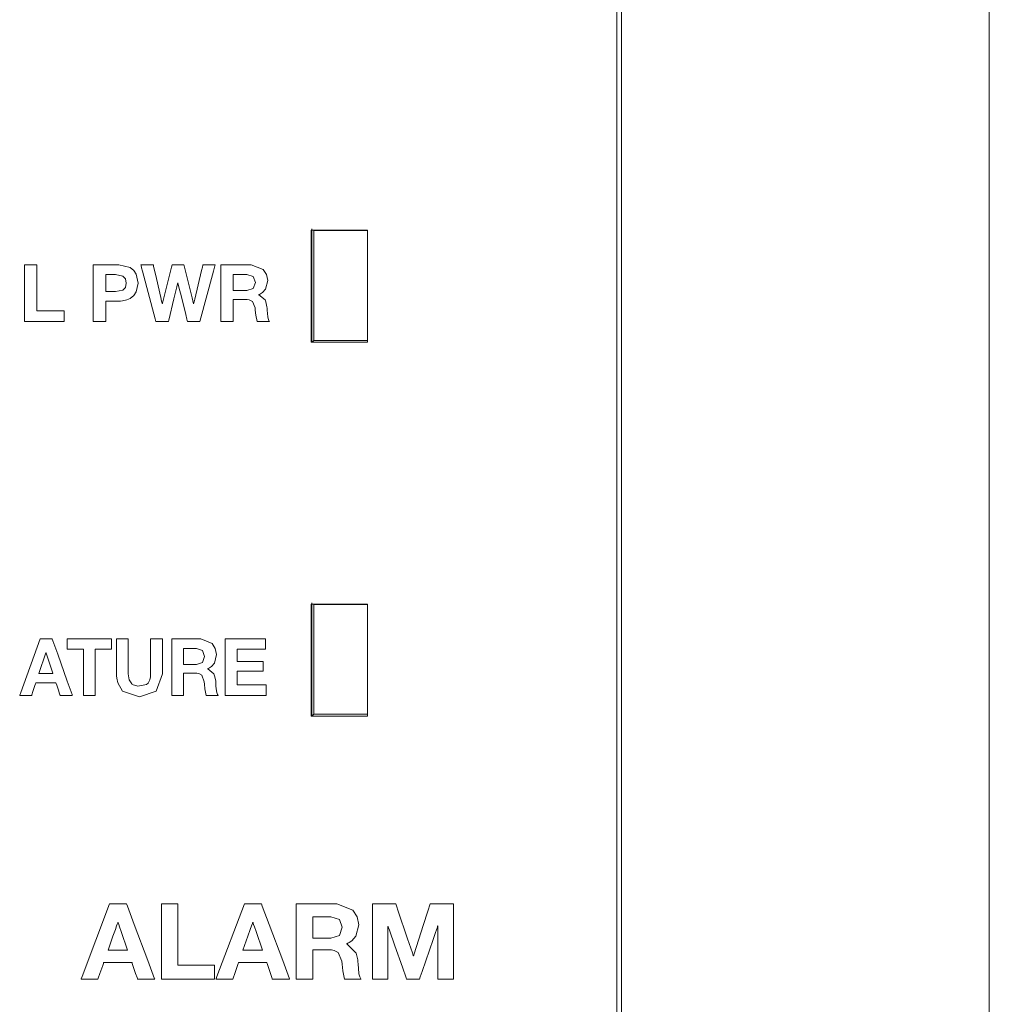
# Model space of a CAD drawing. Units: millimetres. Extents: x -25 to 25, y -109 to 109.
# Drawn here: x -1 to 25, y 4 to 30 of the extents above; entities that cross this region are included whole.
import ezdxf

# ---------------------------------------------------------------- set-up
doc = ezdxf.new("R2010")
doc.units = ezdxf.units.MM
doc.layers.add('Top$1', color=7, linetype='Continuous', true_color=0xffffff)

msp = doc.modelspace()

# ---------------------------------------------------------------- linework, layer by layer
at = {"layer": 'Top$1', "color": 7, "linetype": 'Continuous', "lineweight": 13}
for p, q in [((14.641, -108.503), (14.641, 108.497)), ((24.6, -108.754), (24.6, 108.746)), ((6.533, 24.367), (6.519, 24.381)), ((6.533, 24.367), (7.966, 24.368)), ((6.533, 21.433), (6.533, 24.367)), ((6.485, 21.385), (6.533, 21.433)), ((7.966, 21.432), (6.533, 21.433)), ((6.533, 14.367), (6.519, 14.381)), ((6.533, 14.367), (7.966, 14.368)), ((6.533, 11.433), (6.533, 14.367)), ((6.485, 11.385), (6.533, 11.433)), ((7.966, 11.432), (6.533, 11.433))]:
    msp.add_line(p, q, dxfattribs=at)
for points in [[(14.76, 63.323), (14.76, 53.738), (14.76, 43.625), (14.76, 33.088), (14.76, 22.234), (14.76, 11.168), (14.76, -0.003)], [(6.466, 24.381), (6.466, 22.701), (6.466, 21.381)], [(7.966, 24.381), (7.126, 24.381), (6.466, 24.381)], [(6.485, 21.385), (6.485, 24.415)], [(7.966, 21.381), (7.966, 23.061), (7.966, 24.381)], [(0.636, 23.45), (0.766, 23.45), (0.976, 23.45), (1.21, 23.45), (1.317, 23.45), (1.619, 23.378), (1.719, 23.3), (1.787, 23.2), (1.839, 22.965), (1.787, 22.731), (1.719, 22.631), (1.619, 22.553), (1.533, 22.513), (1.42, 22.488), (1.364, 22.483), (1.338, 22.482), (1.326, 22.481), (1.321, 22.481), (1.319, 22.481), (1.318, 22.481), (1.317, 22.481), (1.317, 22.481), (1.317, 22.481), (1.317, 22.481), (1.317, 22.481), (1.317, 22.481), (1.317, 22.481), (1.316, 22.481), (1.314, 22.481), (1.309, 22.481), (1.294, 22.481), (1.25, 22.481), (1.142, 22.481), (1.022, 22.481), (0.972, 22.481), (0.968, 22.481), (0.968, 22.481), (0.968, 22.481), (0.968, 22.481), (0.968, 22.481), (0.968, 22.481), (0.968, 22.481), (0.968, 22.481), (0.968, 22.481), (0.968, 22.48), (0.968, 22.477), (0.968, 22.469), (0.968, 22.445), (0.968, 22.377), (0.968, 22.21), (0.968, 22.024), (0.968, 21.945), (0.968, 21.94), (0.968, 21.939), (0.968, 21.939), (0.968, 21.939), (0.968, 21.939), (0.968, 21.939), (0.968, 21.939), (0.968, 21.939), (0.967, 21.939), (0.966, 21.939), (0.961, 21.939), (0.946, 21.939), (0.904, 21.939), (0.802, 21.939), (0.688, 21.939), (0.639, 21.939), (0.636, 21.939), (0.636, 21.939), (0.636, 21.939), (0.636, 21.939), (0.636, 21.939), (0.636, 21.939), (0.636, 21.94), (0.636, 21.94), (0.636, 21.94), (0.636, 21.943), (0.636, 21.95), (0.636, 21.972), (0.636, 22.039), (0.636, 22.228), (0.636, 22.695), (0.636, 23.1), (0.636, 23.385), (0.636, 23.446), (0.636, 23.45), (0.636, 23.45), (0.636, 23.45)], [(4.046, 23.45), (4.099, 23.45), (4.201, 23.45), (4.453, 23.45), (4.733, 23.45), (4.86, 23.45), (5.182, 23.327), (5.182, 23.327), (5.182, 23.327), (5.271, 23.194), (5.302, 23.033), (5.302, 23.033), (5.302, 23.033), (5.245, 22.803), (5.16, 22.709), (5.109, 22.676), (5.084, 22.663), (5.072, 22.658), (5.067, 22.656), (5.065, 22.655), (5.064, 22.655), (5.064, 22.655), (5.063, 22.655), (5.063, 22.654), (5.063, 22.654), (5.063, 22.654), (5.063, 22.654), (5.063, 22.654), (5.063, 22.654), (5.063, 22.654), (5.063, 22.654), (5.063, 22.654), (5.063, 22.654), (5.063, 22.652), (5.063, 22.651), (5.063, 22.65), (5.063, 22.65), (5.063, 22.65), (5.23, 22.515), (5.251, 22.464), (5.281, 22.326), (5.283, 22.297), (5.286, 22.244), (5.302, 22.062), (5.304, 22.049), (5.322, 21.987), (5.335, 21.959), (5.341, 21.948), (5.344, 21.943), (5.346, 21.941), (5.346, 21.94), (5.347, 21.94), (5.347, 21.94), (5.347, 21.939), (5.347, 21.939), (5.347, 21.939), (5.347, 21.939), (5.347, 21.939), (5.347, 21.939), (5.347, 21.939), (5.346, 21.939), (5.346, 21.939), (5.344, 21.939), (5.339, 21.939), (5.325, 21.939), (5.283, 21.939), (5.181, 21.939), (5.066, 21.939), (5.018, 21.939), (5.015, 21.939), (5.015, 21.939), (5.015, 21.939), (5.015, 21.939), (4.979, 22.111), (4.968, 22.242), (4.962, 22.301), (4.89, 22.475), (4.89, 22.475), (4.806, 22.519), (4.755, 22.528), (4.731, 22.529), (4.719, 22.53), (4.714, 22.53), (4.712, 22.53), (4.711, 22.53), (4.71, 22.53), (4.71, 22.53), (4.71, 22.53), (4.71, 22.53), (4.71, 22.53), (4.71, 22.53), (4.71, 22.53), (4.709, 22.53), (4.708, 22.53), (4.703, 22.53), (4.688, 22.53), (4.646, 22.53), (4.544, 22.53), (4.43, 22.53), (4.382, 22.53), (4.378, 22.53), (4.378, 22.53), (4.378, 22.53), (4.378, 22.53), (4.378, 22.53), (4.378, 22.53), (4.378, 22.53), (4.378, 22.529), (4.378, 22.529), (4.378, 22.528), (4.378, 22.525), (4.378, 22.517), (4.378, 22.491), (4.378, 22.417), (4.378, 22.235), (4.378, 22.032), (4.378, 21.946), (4.378, 21.94), (4.378, 21.939), (4.378, 21.939), (4.378, 21.939), (4.378, 21.939), (4.378, 21.939), (4.378, 21.939), (4.378, 21.939), (4.378, 21.939), (4.377, 21.939), (4.375, 21.939), (4.371, 21.939), (4.356, 21.939), (4.314, 21.939), (4.212, 21.939), (4.098, 21.939), (4.049, 21.939), (4.046, 21.939), (4.046, 21.939), (4.046, 21.939), (4.046, 21.939), (4.046, 21.939), (4.046, 21.939), (4.046, 21.94), (4.046, 21.94), (4.046, 21.94), (4.046, 21.943), (4.046, 21.95), (4.046, 21.972), (4.046, 22.039), (4.046, 22.228), (4.046, 22.695), (4.046, 23.1), (4.046, 23.385), (4.046, 23.446), (4.046, 23.45), (4.046, 23.45)], [(0.968, 22.739), (1.097, 22.739), (1.226, 22.739), (1.429, 22.779), (1.429, 22.779), (1.429, 22.779), (1.494, 22.849), (1.518, 22.965), (1.518, 22.965), (1.494, 23.082), (1.429, 23.152), (1.429, 23.152), (1.429, 23.152), (1.226, 23.192), (1.097, 23.192), (1.008, 23.192), (0.971, 23.192), (0.968, 23.192), (0.968, 23.192), (0.968, 23.192), (0.968, 23.192), (0.968, 22.965), (0.968, 22.759), (0.968, 22.74), (0.968, 22.739), (0.968, 22.739), (0.968, 22.739)], [(4.378, 22.767), (4.56, 22.767), (4.742, 22.767), (4.911, 22.817), (4.911, 22.817), (4.911, 22.817), (4.97, 22.982), (4.911, 23.141), (4.911, 23.141), (4.911, 23.141), (4.742, 23.192), (4.56, 23.192), (4.435, 23.192), (4.382, 23.192), (4.378, 23.192), (4.378, 23.192), (4.378, 23.192), (4.378, 23.192), (4.378, 22.979), (4.378, 22.785), (4.378, 22.768), (4.378, 22.767), (4.378, 22.767), (4.378, 22.767)], [(6.466, 21.381), (7.306, 21.381), (7.966, 21.381)], [(7.966, 21.384), (6.485, 21.385)], [(6.466, 14.381), (6.466, 12.701), (6.466, 11.381)], [(7.966, 14.381), (7.126, 14.381), (6.466, 14.381)], [(6.485, 11.385), (6.485, 14.415)], [(7.966, 11.381), (7.966, 13.061), (7.966, 14.381)], [(2.734, 13.45), (2.785, 13.45), (2.882, 13.45), (3.121, 13.45), (3.388, 13.45), (3.509, 13.45), (3.815, 13.327), (3.815, 13.327), (3.815, 13.327), (3.899, 13.194), (3.93, 13.033), (3.93, 13.033), (3.93, 13.033), (3.875, 12.803), (3.794, 12.709), (3.745, 12.676), (3.722, 12.663), (3.711, 12.658), (3.706, 12.656), (3.704, 12.655), (3.703, 12.655), (3.702, 12.655), (3.702, 12.655), (3.702, 12.654), (3.702, 12.654), (3.702, 12.654), (3.702, 12.654), (3.702, 12.654), (3.702, 12.654), (3.702, 12.654), (3.702, 12.654), (3.702, 12.654), (3.702, 12.654), (3.702, 12.652), (3.702, 12.651), (3.702, 12.65), (3.702, 12.65), (3.702, 12.65), (3.861, 12.515), (3.881, 12.464), (3.909, 12.326), (3.911, 12.297), (3.914, 12.244), (3.917, 12.181), (3.929, 12.062), (3.932, 12.049), (3.949, 11.987), (3.961, 11.959), (3.967, 11.948), (3.97, 11.943), (3.971, 11.941), (3.971, 11.94), (3.972, 11.94), (3.972, 11.94), (3.972, 11.939), (3.972, 11.939), (3.972, 11.939), (3.972, 11.939), (3.972, 11.939), (3.972, 11.939), (3.972, 11.939), (3.972, 11.939), (3.971, 11.939), (3.97, 11.939), (3.965, 11.939), (3.951, 11.939), (3.911, 11.939), (3.814, 11.939), (3.705, 11.939), (3.659, 11.939), (3.656, 11.939), (3.656, 11.939), (3.656, 11.939), (3.656, 11.939), (3.622, 12.111), (3.611, 12.242), (3.605, 12.301), (3.537, 12.475), (3.537, 12.475), (3.457, 12.519), (3.409, 12.528), (3.385, 12.529), (3.375, 12.53), (3.37, 12.53), (3.368, 12.53), (3.367, 12.53), (3.366, 12.53), (3.366, 12.53), (3.366, 12.53), (3.366, 12.53), (3.366, 12.53), (3.366, 12.53), (3.366, 12.53), (3.365, 12.53), (3.364, 12.53), (3.359, 12.53), (3.345, 12.53), (3.305, 12.53), (3.208, 12.53), (3.099, 12.53), (3.053, 12.53), (3.05, 12.53), (3.05, 12.53), (3.05, 12.53), (3.05, 12.53), (3.05, 12.53), (3.05, 12.53), (3.05, 12.53), (3.05, 12.53), (3.05, 12.529), (3.05, 12.528), (3.05, 12.526), (3.05, 12.517), (3.05, 12.491), (3.05, 12.417), (3.05, 12.235), (3.05, 12.032), (3.05, 11.946), (3.05, 11.94), (3.05, 11.94), (3.05, 11.939), (3.05, 11.939), (3.05, 11.939), (3.05, 11.939), (3.05, 11.939), (3.05, 11.939), (3.05, 11.939), (3.049, 11.939), (3.048, 11.939), (3.043, 11.939), (3.029, 11.939), (2.989, 11.939), (2.892, 11.939), (2.783, 11.939), (2.737, 11.939), (2.734, 11.939), (2.734, 11.939), (2.734, 11.939), (2.734, 11.939), (2.734, 11.939), (2.734, 11.939), (2.734, 11.94), (2.734, 11.94), (2.734, 11.94), (2.734, 11.943), (2.734, 11.95), (2.734, 11.972), (2.734, 12.039), (2.734, 12.228), (2.734, 12.695), (2.734, 13.1), (2.734, 13.385), (2.734, 13.446), (2.734, 13.45), (2.734, 13.45)], [(3.05, 12.767), (3.223, 12.767), (3.396, 12.767), (3.557, 12.817), (3.557, 12.817), (3.557, 12.817), (3.613, 12.982), (3.557, 13.141), (3.557, 13.141), (3.557, 13.141), (3.396, 13.192), (3.223, 13.192), (3.104, 13.192), (3.054, 13.192), (3.05, 13.192), (3.05, 13.192), (3.05, 13.192), (3.05, 13.192), (3.05, 12.979), (3.05, 12.785), (3.05, 12.768), (3.05, 12.767), (3.05, 12.767), (3.05, 12.767)], [(6.466, 11.381), (7.306, 11.381), (7.966, 11.381)], [(7.966, 11.384), (6.485, 11.385)], [(6.063, 6.359), (6.135, 6.359), (6.271, 6.359), (6.606, 6.359), (6.979, 6.359), (7.149, 6.359), (7.578, 6.196), (7.578, 6.196), (7.578, 6.196), (7.696, 6.019), (7.738, 5.804), (7.738, 5.804), (7.738, 5.804), (7.662, 5.496), (7.548, 5.371), (7.48, 5.328), (7.447, 5.311), (7.432, 5.304), (7.425, 5.301), (7.422, 5.3), (7.421, 5.299), (7.42, 5.299), (7.42, 5.299), (7.42, 5.299), (7.42, 5.299), (7.42, 5.299), (7.42, 5.299), (7.42, 5.299), (7.42, 5.299), (7.42, 5.299), (7.42, 5.299), (7.42, 5.299), (7.42, 5.298), (7.42, 5.296), (7.42, 5.294), (7.42, 5.293), (7.42, 5.293), (7.42, 5.293), (7.671, 5.045), (7.71, 4.861), (7.713, 4.822), (7.717, 4.751), (7.738, 4.509), (7.741, 4.492), (7.765, 4.409), (7.782, 4.372), (7.791, 4.357), (7.795, 4.35), (7.796, 4.348), (7.797, 4.346), (7.797, 4.346), (7.798, 4.346), (7.798, 4.346), (7.798, 4.346), (7.798, 4.346), (7.798, 4.346), (7.798, 4.346), (7.798, 4.346), (7.798, 4.346), (7.797, 4.346), (7.797, 4.346), (7.795, 4.346), (7.788, 4.346), (7.768, 4.346), (7.713, 4.346), (7.576, 4.346), (7.424, 4.346), (7.36, 4.346), (7.355, 4.346), (7.355, 4.346), (7.355, 4.346), (7.355, 4.346), (7.307, 4.574), (7.292, 4.748), (7.284, 4.828), (7.188, 5.059), (7.188, 5.059), (7.076, 5.119), (7.009, 5.13), (6.976, 5.132), (6.961, 5.132), (6.954, 5.132), (6.951, 5.132), (6.95, 5.132), (6.949, 5.132), (6.949, 5.132), (6.949, 5.132), (6.949, 5.132), (6.949, 5.132), (6.949, 5.132), (6.948, 5.132), (6.948, 5.132), (6.946, 5.132), (6.939, 5.132), (6.919, 5.132), (6.864, 5.132), (6.727, 5.132), (6.575, 5.132), (6.511, 5.132), (6.506, 5.132), (6.506, 5.132), (6.506, 5.132), (6.506, 5.132), (6.506, 5.132), (6.506, 5.132), (6.506, 5.132), (6.506, 5.132), (6.506, 5.132), (6.506, 5.132), (6.506, 5.131), (6.506, 5.127), (6.506, 5.115), (6.506, 5.081), (6.506, 4.982), (6.506, 4.739), (6.506, 4.468), (6.506, 4.354), (6.506, 4.346), (6.506, 4.346), (6.506, 4.346), (6.506, 4.346), (6.506, 4.346), (6.506, 4.346), (6.506, 4.346), (6.506, 4.346), (6.506, 4.346), (6.505, 4.346), (6.503, 4.346), (6.496, 4.346), (6.477, 4.346), (6.421, 4.346), (6.284, 4.346), (6.132, 4.346), (6.068, 4.346), (6.063, 4.346), (6.063, 4.346), (6.063, 4.346), (6.063, 4.346), (6.063, 4.346), (6.063, 4.346), (6.063, 4.346), (6.063, 4.346), (6.063, 4.346), (6.063, 4.347), (6.063, 4.35), (6.063, 4.36), (6.063, 4.389), (6.063, 4.479), (6.063, 4.731), (6.063, 5.353), (6.063, 5.892), (6.063, 6.273), (6.063, 6.354), (6.063, 6.359), (6.063, 6.359)], [(6.506, 5.448), (6.748, 5.448), (6.991, 5.448), (7.217, 5.516), (7.217, 5.516), (7.217, 5.516), (7.296, 5.736), (7.217, 5.948), (7.217, 5.948), (7.217, 5.948), (6.991, 6.015), (6.748, 6.015), (6.582, 6.015), (6.511, 6.015), (6.506, 6.015), (6.506, 6.015), (6.506, 6.015), (6.506, 6.015), (6.506, 5.732), (6.506, 5.473), (6.506, 5.45), (6.506, 5.449), (6.506, 5.448), (6.506, 5.448)]]:
    msp.add_lwpolyline(points, dxfattribs=at)
for points in [[(-1.208, 23.45), (-0.966, 23.45), (-0.921, 23.45), (-0.898, 23.45), (-0.885, 23.45), (-0.88, 23.45), (-0.877, 23.45), (-0.876, 23.45), (-0.876, 23.45), (-0.876, 23.45), (-0.876, 23.45), (-0.876, 23.45), (-0.876, 23.45), (-0.876, 23.45), (-0.876, 23.45), (-0.876, 23.45), (-0.876, 23.178), (-0.876, 22.815), (-0.876, 22.331), (-0.876, 22.271), (-0.876, 22.226), (-0.876, 22.221), (-0.876, 22.22), (-0.876, 22.219), (-0.876, 22.219), (-0.876, 22.219), (-0.876, 22.219), (-0.876, 22.219), (-0.876, 22.219), (-0.876, 22.219), (-0.876, 22.219), (-0.875, 22.219), (-0.868, 22.219), (-0.505, 22.219), (-0.142, 22.219), (-0.14, 22.219), (-0.14, 22.219), (-0.14, 22.218), (-0.14, 22.206), (-0.14, 22.191), (-0.14, 22.161), (-0.14, 22.101), (-0.14, 22.02), (-0.14, 21.939), (-0.14, 21.939), (-1.107, 21.939), (-1.187, 21.939), (-1.199, 21.939), (-1.205, 21.939), (-1.208, 21.939), (-1.208, 21.939), (-1.208, 21.939), (-1.208, 21.939), (-1.208, 21.939), (-1.208, 21.939), (-1.208, 21.939), (-1.208, 21.94), (-1.208, 21.94), (-1.208, 21.94), (-1.208, 21.941), (-1.208, 21.949), (-1.208, 22.04), (-1.208, 22.16), (-1.208, 23.45)], [(3.486, 21.939), (3.225, 21.939), (3.159, 21.939), (3.156, 21.939), (3.149, 21.968), (3.141, 22), (3.109, 22.126), (2.983, 22.634), (2.936, 22.824), (2.9, 22.967), (2.9, 22.968), (2.896, 22.968), (2.896, 22.968), (2.895, 22.964), (2.893, 22.958), (2.891, 22.946), (2.871, 22.866), (2.792, 22.544), (2.652, 21.973), (2.644, 21.939), (2.569, 21.939), (2.458, 21.939), (2.348, 21.939), (2.308, 21.939), (2.29, 22.007), (1.951, 23.286), (1.929, 23.37), (1.912, 23.434), (1.908, 23.449), (1.908, 23.45), (1.908, 23.45), (1.908, 23.45), (1.908, 23.45), (1.908, 23.45), (1.908, 23.45), (1.908, 23.45), (1.908, 23.45), (1.909, 23.45), (1.913, 23.45), (2.087, 23.45), (2.218, 23.45), (2.24, 23.45), (2.242, 23.44), (2.25, 23.408), (2.265, 23.344), (2.324, 23.09), (2.442, 22.581), (2.464, 22.485), (2.477, 22.431), (2.479, 22.422), (2.479, 22.422), (2.483, 22.422), (2.484, 22.426), (2.539, 22.639), (2.648, 23.067), (2.702, 23.281), (2.73, 23.387), (2.746, 23.45), (2.791, 23.45), (2.938, 23.45), (3.012, 23.45), (3.049, 23.45), (3.057, 23.45), (3.064, 23.422), (3.276, 22.566), (3.296, 22.486), (3.315, 22.409), (3.319, 22.409), (3.319, 22.409), (3.332, 22.462), (3.349, 22.534), (3.439, 22.915), (3.53, 23.297), (3.553, 23.392), (3.564, 23.44), (3.566, 23.45), (3.605, 23.45), (3.801, 23.45), (3.866, 23.45), (3.891, 23.45), (3.892, 23.45), (3.892, 23.45), (3.892, 23.45), (3.892, 23.45), (3.892, 23.45), (3.892, 23.45), (3.892, 23.45), (3.892, 23.45), (3.892, 23.449), (3.892, 23.448), (3.891, 23.445), (3.886, 23.427), (3.848, 23.286), (3.486, 21.939)], [(-0.787, 13.45), (-0.596, 13.45), (-0.501, 13.45), (-0.463, 13.45), (-0.46, 13.441), (-0.444, 13.396), (-0.316, 13.036), (-0.06, 12.317), (0.068, 11.958), (0.074, 11.941), (0.075, 11.939), (0.075, 11.939), (0.07, 11.939), (0.062, 11.939), (-0.033, 11.939), (-0.203, 11.939), (-0.245, 11.939), (-0.253, 11.939), (-0.254, 11.942), (-0.257, 11.952), (-0.264, 11.972), (-0.29, 12.053), (-0.342, 12.214), (-0.355, 12.254), (-0.362, 12.275), (-0.362, 12.276), (-0.371, 12.276), (-0.382, 12.276), (-0.467, 12.276), (-0.806, 12.276), (-0.891, 12.276), (-0.9, 12.276), (-0.9, 12.274), (-0.904, 12.264), (-0.91, 12.244), (-0.924, 12.204), (-0.978, 12.043), (-1.008, 11.953), (-1.012, 11.939), (-1.023, 11.939), (-1.046, 11.939), (-1.094, 11.939), (-1.285, 11.939), (-1.317, 11.939), (-1.33, 11.939), (-1.333, 11.939), (-1.332, 11.941), (-1.33, 11.947), (-1.306, 12.014), (-0.787, 13.45)], [(0.372, 13.171), (-0.006, 13.171), (-0.054, 13.171), (-0.057, 13.171), (-0.059, 13.171), (-0.059, 13.172), (-0.059, 13.181), (-0.059, 13.244), (-0.059, 13.412), (-0.059, 13.447), (-0.059, 13.45), (-0.026, 13.45), (0.186, 13.45), (0.47, 13.45), (1.037, 13.45), (1.108, 13.45), (1.114, 13.45), (1.119, 13.45), (1.119, 13.449), (1.119, 13.437), (1.119, 13.295), (1.119, 13.224), (1.119, 13.171), (1.119, 13.171), (1.102, 13.171), (0.724, 13.171), (0.692, 13.171), (0.688, 13.171), (0.688, 13.169), (0.688, 13.151), (0.688, 13.128), (0.688, 13.08), (0.688, 12.072), (0.688, 11.946), (0.688, 11.94), (0.688, 11.939), (0.687, 11.939), (0.684, 11.939), (0.653, 11.939), (0.485, 11.939), (0.422, 11.939), (0.374, 11.939), (0.372, 11.939), (0.372, 11.941), (0.372, 11.953), (0.372, 11.995), (0.372, 12.499), (0.372, 13.171)], [(2.483, 12.511), (2.32, 12.054), (2.32, 12.054), (2.32, 12.054), (1.869, 11.903), (1.418, 12.054), (1.418, 12.054), (1.418, 12.054), (1.289, 12.27), (1.264, 12.397), (1.259, 12.459), (1.257, 12.488), (1.257, 12.5), (1.257, 12.506), (1.257, 12.509), (1.257, 12.51), (1.257, 12.51), (1.257, 12.51), (1.257, 12.511), (1.257, 12.511), (1.257, 12.511), (1.257, 12.511), (1.257, 12.511), (1.257, 12.512), (1.257, 12.517), (1.257, 12.529), (1.257, 12.566), (1.257, 12.673), (1.257, 12.942), (1.257, 13.388), (1.257, 13.446), (1.257, 13.449), (1.257, 13.45), (1.258, 13.45), (1.26, 13.45), (1.271, 13.45), (1.415, 13.45), (1.559, 13.45), (1.57, 13.45), (1.572, 13.45), (1.573, 13.45), (1.573, 13.449), (1.573, 13.446), (1.573, 13.388), (1.573, 13.068), (1.573, 12.692), (1.573, 12.511), (1.593, 12.352), (1.663, 12.244), (1.678, 12.231), (1.824, 12.184), (2.063, 12.227), (2.103, 12.263), (2.149, 12.352), (2.164, 12.434), (2.167, 12.476), (2.167, 12.495), (2.167, 12.504), (2.167, 12.508), (2.167, 12.509), (2.167, 12.51), (2.167, 12.51), (2.167, 12.51), (2.167, 12.511), (2.167, 12.511), (2.167, 12.511), (2.167, 12.511), (2.167, 12.511), (2.167, 12.512), (2.167, 12.517), (2.167, 12.529), (2.167, 12.566), (2.167, 12.673), (2.167, 12.942), (2.167, 13.388), (2.167, 13.446), (2.167, 13.449), (2.167, 13.45), (2.168, 13.45), (2.17, 13.45), (2.181, 13.45), (2.325, 13.45), (2.469, 13.45), (2.48, 13.45), (2.482, 13.45), (2.483, 13.45), (2.483, 13.449), (2.483, 13.446), (2.483, 13.388), (2.483, 13.163), (2.483, 12.871), (2.483, 12.54), (2.483, 12.513), (2.483, 12.511)], [(4.166, 13.45), (5.181, 13.45), (5.234, 13.45), (5.239, 13.45), (5.241, 13.45), (5.241, 13.448), (5.241, 13.439), (5.241, 13.225), (5.241, 13.172), (5.241, 13.171), (5.241, 13.171), (5.241, 13.171), (5.24, 13.171), (5.238, 13.171), (5.234, 13.171), (5.225, 13.171), (5.011, 13.171), (4.583, 13.171), (4.503, 13.171), (4.482, 13.171), (4.482, 13.131), (4.482, 13.071), (4.482, 12.95), (4.482, 12.89), (4.482, 12.847), (4.499, 12.847), (4.86, 12.847), (5.063, 12.847), (5.152, 12.847), (5.173, 12.847), (5.179, 12.847), (5.179, 12.835), (5.179, 12.804), (5.179, 12.684), (5.179, 12.589), (5.179, 12.589), (5.159, 12.589), (5.143, 12.589), (5.108, 12.589), (5.036, 12.589), (4.894, 12.589), (4.513, 12.589), (4.497, 12.589), (4.49, 12.589), (4.486, 12.589), (4.482, 12.589), (4.482, 12.588), (4.482, 12.493), (4.482, 12.366), (4.482, 12.224), (4.482, 12.219), (4.482, 12.219), (4.483, 12.219), (4.501, 12.219), (4.525, 12.219), (5.095, 12.219), (5.238, 12.219), (5.256, 12.219), (5.257, 12.219), (5.257, 12.219), (5.257, 12.216), (5.257, 12.214), (5.257, 12.191), (5.257, 12.048), (5.257, 11.941), (5.257, 11.94), (5.257, 11.939), (5.257, 11.939), (5.257, 11.939), (5.256, 11.939), (5.253, 11.939), (5.249, 11.939), (5.241, 11.939), (5.223, 11.939), (4.938, 11.939), (4.367, 11.939), (4.26, 11.939), (4.207, 11.939), (4.177, 11.939), (4.166, 11.939), (4.166, 11.952), (4.166, 12.594), (4.166, 13.45)], [(-0.817, 12.523), (-0.624, 12.523), (-0.479, 12.523), (-0.452, 12.523), (-0.445, 12.523), (-0.445, 12.523), (-0.445, 12.523), (-0.445, 12.525), (-0.449, 12.536), (-0.569, 12.903), (-0.614, 13.041), (-0.625, 13.075), (-0.626, 13.077), (-0.626, 13.078), (-0.626, 13.078), (-0.627, 13.078), (-0.63, 13.078), (-0.63, 13.078), (-0.63, 13.077), (-0.63, 13.076), (-0.631, 13.075), (-0.632, 13.072), (-0.817, 12.523)], [(1.073, 6.359), (1.332, 6.359), (1.462, 6.359), (1.526, 6.359), (1.527, 6.359), (1.55, 6.3), (1.731, 5.814), (2.094, 4.844), (2.275, 4.358), (2.279, 4.348), (2.28, 4.346), (2.28, 4.346), (2.275, 4.346), (2.251, 4.346), (2.121, 4.346), (1.891, 4.346), (1.833, 4.346), (1.82, 4.346), (1.82, 4.347), (1.815, 4.361), (1.806, 4.388), (1.769, 4.497), (1.695, 4.715), (1.677, 4.769), (1.672, 4.783), (1.668, 4.794), (1.665, 4.794), (1.637, 4.794), (1.521, 4.794), (1.061, 4.794), (0.946, 4.794), (0.917, 4.794), (0.915, 4.794), (0.911, 4.782), (0.906, 4.769), (0.887, 4.714), (0.81, 4.497), (0.767, 4.375), (0.757, 4.346), (0.756, 4.346), (0.724, 4.346), (0.659, 4.346), (0.4, 4.346), (0.313, 4.346), (0.309, 4.346), (0.309, 4.346), (0.309, 4.346), (0.315, 4.361), (0.338, 4.422), (1.073, 6.359)], [(2.456, 6.359), (2.779, 6.359), (2.839, 6.359), (2.869, 6.359), (2.886, 6.359), (2.894, 6.359), (2.897, 6.359), (2.898, 6.359), (2.899, 6.359), (2.899, 6.359), (2.899, 6.359), (2.899, 6.359), (2.899, 6.359), (2.899, 6.359), (2.899, 6.359), (2.899, 6.359), (2.899, 5.996), (2.899, 5.513), (2.899, 4.868), (2.899, 4.788), (2.899, 4.727), (2.899, 4.722), (2.899, 4.719), (2.899, 4.718), (2.899, 4.718), (2.899, 4.718), (2.899, 4.718), (2.899, 4.718), (2.899, 4.718), (2.899, 4.718), (2.899, 4.718), (2.899, 4.718), (2.9, 4.718), (2.91, 4.718), (3.393, 4.718), (3.877, 4.718), (3.88, 4.718), (3.88, 4.718), (3.881, 4.718), (3.881, 4.718), (3.881, 4.718), (3.881, 4.718), (3.881, 4.718), (3.881, 4.718), (3.881, 4.718), (3.881, 4.718), (3.881, 4.717), (3.881, 4.701), (3.881, 4.681), (3.881, 4.641), (3.881, 4.56), (3.881, 4.44), (3.881, 4.387), (3.881, 4.364), (3.881, 4.346), (3.881, 4.346), (2.591, 4.346), (2.484, 4.346), (2.469, 4.346), (2.46, 4.346), (2.456, 4.346), (2.456, 4.346), (2.456, 4.346), (2.456, 4.346), (2.456, 4.346), (2.456, 4.346), (2.456, 4.346), (2.456, 4.346), (2.456, 4.346), (2.456, 4.347), (2.456, 4.348), (2.456, 4.358), (2.456, 4.479), (2.456, 4.64), (2.456, 6.359)], [(4.68, 6.359), (4.939, 6.359), (5.068, 6.359), (5.133, 6.359), (5.134, 6.359), (5.156, 6.3), (5.338, 5.814), (5.701, 4.844), (5.882, 4.358), (5.886, 4.348), (5.887, 4.346), (5.887, 4.346), (5.882, 4.346), (5.858, 4.346), (5.728, 4.346), (5.498, 4.346), (5.44, 4.346), (5.427, 4.346), (5.427, 4.347), (5.422, 4.361), (5.413, 4.388), (5.376, 4.497), (5.302, 4.715), (5.283, 4.769), (5.279, 4.783), (5.275, 4.794), (5.272, 4.794), (5.243, 4.794), (5.128, 4.794), (4.668, 4.794), (4.553, 4.794), (4.524, 4.794), (4.522, 4.794), (4.518, 4.782), (4.513, 4.769), (4.494, 4.714), (4.417, 4.497), (4.374, 4.375), (4.364, 4.346), (4.363, 4.346), (4.33, 4.346), (4.266, 4.346), (4.007, 4.346), (3.92, 4.346), (3.916, 4.346), (3.915, 4.346), (3.916, 4.346), (3.921, 4.361), (3.944, 4.422), (4.68, 6.359)], [(8.101, 6.359), (8.502, 6.359), (8.703, 6.359), (8.724, 6.359), (8.75, 6.284), (8.782, 6.189), (9.04, 5.429), (9.17, 5.049), (9.194, 4.978), (9.195, 4.975), (9.2, 4.975), (9.201, 4.975), (9.202, 4.979), (9.206, 4.99), (9.216, 5.022), (9.462, 5.786), (9.585, 6.168), (9.646, 6.359), (9.646, 6.359), (9.747, 6.359), (9.847, 6.359), (10.248, 6.359), (10.263, 6.359), (10.269, 6.359), (10.27, 6.359), (10.27, 6.359), (10.27, 6.359), (10.27, 6.359), (10.27, 6.359), (10.27, 6.359), (10.27, 6.359), (10.27, 6.359), (10.27, 6.358), (10.27, 6.356), (10.27, 6.347), (10.27, 6.247), (10.27, 4.819), (10.27, 4.581), (10.27, 4.462), (10.27, 4.403), (10.27, 4.373), (10.27, 4.358), (10.27, 4.346), (10.268, 4.346), (9.911, 4.346), (9.861, 4.346), (9.855, 4.346), (9.855, 4.346), (9.855, 4.346), (9.855, 4.346), (9.855, 4.346), (9.855, 4.346), (9.855, 4.346), (9.855, 4.346), (9.855, 4.347), (9.855, 4.348), (9.855, 4.349), (9.855, 4.357), (9.855, 4.558), (9.855, 4.825), (9.855, 5.361), (9.855, 5.699), (9.855, 5.763), (9.855, 5.771), (9.855, 5.773), (9.85, 5.773), (9.849, 5.773), (9.846, 5.762), (9.838, 5.741), (9.789, 5.599), (9.724, 5.409), (9.527, 4.84), (9.428, 4.555), (9.379, 4.413), (9.356, 4.346), (9.276, 4.346), (9.126, 4.346), (9.015, 4.346), (9.002, 4.383), (8.902, 4.667), (8.704, 5.235), (8.555, 5.662), (8.534, 5.722), (8.525, 5.748), (8.521, 5.759), (8.52, 5.759), (8.515, 5.759), (8.515, 5.754), (8.515, 5.716), (8.515, 5.516), (8.515, 5.248), (8.515, 4.445), (8.515, 4.395), (8.515, 4.346), (8.514, 4.346), (8.481, 4.346), (8.347, 4.346), (8.213, 4.346), (8.113, 4.346), (8.104, 4.346), (8.102, 4.346), (8.101, 4.346), (8.101, 4.346), (8.101, 4.346), (8.101, 4.346), (8.101, 4.346), (8.101, 4.346), (8.101, 4.346), (8.101, 4.346), (8.101, 4.35), (8.101, 4.356), (8.101, 4.367), (8.101, 4.456), (8.101, 6.359)], [(1.031, 5.124), (1.292, 5.124), (1.423, 5.124), (1.489, 5.124), (1.521, 5.124), (1.546, 5.124), (1.552, 5.124), (1.553, 5.124), (1.552, 5.125), (1.382, 5.62), (1.34, 5.744), (1.318, 5.806), (1.308, 5.837), (1.302, 5.852), (1.3, 5.86), (1.299, 5.863), (1.298, 5.863), (1.294, 5.863), (1.293, 5.863), (1.289, 5.852), (1.285, 5.841), (1.277, 5.817), (1.26, 5.771), (1.228, 5.679), (1.162, 5.494), (1.031, 5.124)], [(4.638, 5.124), (4.899, 5.124), (5.03, 5.124), (5.095, 5.124), (5.128, 5.124), (5.153, 5.124), (5.159, 5.124), (5.159, 5.124), (5.159, 5.125), (4.989, 5.62), (4.946, 5.744), (4.925, 5.806), (4.914, 5.837), (4.909, 5.852), (4.907, 5.86), (4.905, 5.863), (4.905, 5.863), (4.901, 5.863), (4.9, 5.863), (4.896, 5.852), (4.892, 5.841), (4.884, 5.817), (4.867, 5.771), (4.834, 5.679), (4.769, 5.494), (4.638, 5.124)]]:
    msp.add_lwpolyline(points, close=True, dxfattribs=at)

doc.saveas('drawing.dxf')
